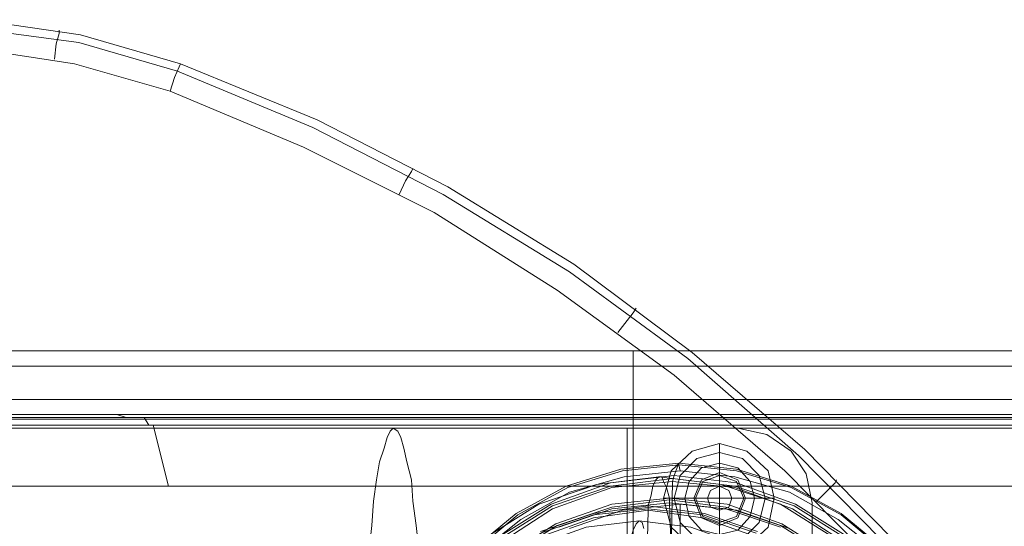
# Model space of a CAD drawing. Units: millimetres. Extents: x -2386 to 2385, y -1545 to 1863.
# Drawn here: x 671 to 804, y 190 to 259 of the extents above; entities that cross this region are included whole.
import ezdxf

# ---------------------------------------------------------------- set-up
doc = ezdxf.new("R2010")
doc.units = ezdxf.units.MM

# ---------------------------------------------------------------- blocks, each defined once
blk = doc.blocks.new('WMF1')
at = {"color": 27, "lineweight": 0}
for points in [[(1621.567, -948.547), (1628.337, -946.598), (1635.312, -945.572), (1642.39, -945.572), (1649.366, -946.598), (1656.136, -948.547)], [(1656.136, -948.547), (1649.366, -946.598), (1642.39, -945.572), (1635.312, -945.572), (1628.337, -946.598), (1621.567, -948.547)], [(1655.931, -949.06), (1649.263, -947.111), (1642.288, -946.187), (1635.312, -946.187), (1628.44, -947.111), (1621.772, -949.06)], [(1621.772, -949.06), (1628.44, -947.111), (1635.312, -946.187), (1642.288, -946.187), (1649.263, -947.111), (1655.931, -949.06)], [(1647.622, -948.239), (1647.724, -947.213), (1647.93, -946.495), (1647.93, -946.29)], [(1647.622, -948.239), (1647.724, -947.213), (1647.93, -946.495), (1647.93, -946.29)], [(1655.418, -950.393), (1648.955, -948.547), (1642.185, -947.521), (1635.415, -947.521), (1628.747, -948.547), (1622.182, -950.393)], [(1622.182, -950.393), (1628.747, -948.547), (1635.415, -947.521), (1642.185, -947.521), (1648.955, -948.547), (1655.418, -950.393)], [(1655.418, -950.393), (1655.726, -949.47), (1656.033, -948.752), (1656.136, -948.547)], [(1656.136, -948.547), (1656.033, -948.752), (1655.726, -949.47), (1655.418, -950.393)], [(1656.136, -948.547), (1665.368, -952.342), (1674.19, -956.856), (1682.704, -962.087), (1690.705, -968.037), (1698.296, -974.602), (1705.271, -981.68), (1711.734, -989.271)], [(1711.734, -989.271), (1705.271, -981.68), (1698.296, -974.602), (1690.705, -968.037), (1682.704, -962.087), (1674.19, -956.856), (1665.368, -952.342), (1656.136, -948.547)], [(1711.221, -989.681), (1704.861, -982.09), (1697.885, -975.012), (1690.397, -968.447), (1682.396, -962.6), (1673.882, -957.369), (1665.06, -952.855), (1655.931, -949.06)], [(1655.931, -949.06), (1665.06, -952.855), (1673.882, -957.369), (1682.396, -962.6), (1690.397, -968.447), (1697.885, -975.012), (1704.861, -982.09), (1711.221, -989.681)], [(1710.092, -990.502), (1703.835, -983.013), (1696.962, -976.038), (1689.474, -969.575), (1681.575, -963.831), (1673.267, -958.6), (1664.445, -954.189), (1655.418, -950.393)], [(1655.418, -950.393), (1664.445, -954.189), (1673.267, -958.6), (1681.575, -963.831), (1689.474, -969.575), (1696.962, -976.038), (1703.835, -983.013), (1710.092, -990.502)], [(1670.907, -957.369), (1671.318, -956.445), (1671.728, -955.83), (1671.83, -955.625)], [(1670.907, -957.369), (1671.318, -956.445), (1671.728, -955.83), (1671.83, -955.625)], [(1685.679, -966.703), (1686.294, -965.883), (1686.704, -965.37), (1686.91, -965.062)], [(1685.679, -966.703), (1686.294, -965.883), (1686.704, -965.37), (1686.91, -965.062)], [(1597.153, -967.934), (1602.179, -967.934), (1607.924, -967.934), (1614.284, -967.934), (1621.259, -967.934), (1628.85, -967.934), (1636.851, -967.934), (1645.365, -967.934), (1654.187, -967.934), (1663.316, -967.934), (1672.548, -967.934), (1681.986, -967.934), (1691.526, -967.934), (1700.86, -967.934), (1710.195, -967.934), (1719.324, -967.934), (1728.146, -967.934), (1736.558, -967.934), (1744.661, -967.934), (1752.252, -967.934), (1759.228, -967.934), (1765.587, -967.934), (1771.332, -967.934), (1776.256, -967.934)], [(1686.704, -972.243), (1686.704, -969.986), (1686.704, -968.55), (1686.704, -967.934), (1686.704, -968.242), (1686.704, -969.268), (1686.704, -971.217)], [(1584.433, -968.96), (1589.049, -968.96), (1594.486, -968.96), (1600.538, -968.96), (1607.206, -968.96), (1614.489, -968.96), (1622.387, -968.96), (1630.594, -968.96), (1639.313, -968.96), (1648.442, -968.96), (1657.777, -968.96), (1667.317, -968.96), (1676.959, -968.96), (1686.704, -968.96), (1696.552, -968.96), (1706.194, -968.96), (1715.734, -968.96)], [(1610.386, -968.96), (1615.72, -968.96), (1621.772, -968.96), (1628.44, -968.96), (1635.62, -968.96), (1643.416, -968.96), (1651.52, -968.96), (1660.034, -968.96), (1668.753, -968.96), (1677.677, -968.96), (1686.704, -968.96), (1695.731, -968.96), (1704.656, -968.96), (1713.477, -968.96), (1721.991, -968.96), (1730.095, -968.96), (1737.891, -968.96), (1745.072, -968.96), (1751.739, -968.96), (1757.689, -968.96), (1763.023, -968.96)], [(1575.304, -971.217), (1579.817, -971.217), (1584.946, -971.217), (1590.896, -971.217), (1597.358, -971.217), (1604.539, -971.217), (1612.232, -971.217), (1620.336, -971.217), (1628.952, -971.217), (1637.979, -971.217), (1647.314, -971.217), (1656.956, -971.217), (1666.804, -971.217), (1676.754, -971.217), (1686.704, -971.217), (1696.757, -971.217), (1706.707, -971.217), (1716.555, -971.217)], [(1686.704, -971.217), (1686.704, -979.115), (1686.704, -987.219), (1686.704, -995.425), (1686.704, -1003.632), (1686.704, -1011.735), (1686.704, -1019.634)], [(1623.926, -972.243), (1629.465, -972.243), (1635.825, -972.243), (1642.595, -972.243), (1649.981, -972.243), (1657.675, -972.243), (1665.778, -972.243), (1674.087, -972.243), (1682.499, -972.243), (1691.013, -972.243), (1699.424, -972.243), (1707.733, -972.243), (1715.837, -972.243), (1723.53, -972.243), (1730.916, -972.243), (1737.686, -972.243), (1743.943, -972.243), (1749.585, -972.243)], [(1624.747, -972.448), (1630.286, -972.448), (1636.543, -972.448), (1643.211, -972.448), (1650.494, -972.448), (1658.085, -972.448), (1666.086, -972.448), (1674.292, -972.448), (1682.601, -972.448), (1690.91, -972.448), (1699.219, -972.448), (1707.425, -972.448), (1715.324, -972.448), (1723.017, -972.448), (1730.198, -972.448), (1736.968, -972.448), (1743.225, -972.448), (1748.765, -972.448)], [(1625.567, -972.448), (1631.107, -972.448), (1637.261, -972.448), (1643.929, -972.448), (1651.007, -972.448), (1658.598, -972.448), (1666.394, -972.448), (1674.497, -972.448), (1682.601, -972.448), (1690.807, -972.448), (1699.014, -972.448), (1707.118, -972.448), (1714.914, -972.448), (1722.402, -972.448), (1729.582, -972.448), (1736.25, -972.448), (1742.405, -972.448), (1747.944, -972.448)], [(1625.567, -972.448), (1631.107, -972.448), (1637.261, -972.448), (1643.929, -972.448), (1651.007, -972.448), (1658.598, -972.448), (1666.394, -972.448), (1674.497, -972.448), (1682.601, -972.448), (1690.807, -972.448), (1699.014, -972.448), (1707.118, -972.448), (1714.914, -972.448), (1722.402, -972.448), (1729.582, -972.448), (1736.25, -972.448), (1742.405, -972.448), (1747.944, -972.448)], [(1626.798, -972.448), (1632.235, -972.448), (1638.287, -972.448), (1644.852, -972.448), (1651.828, -972.448), (1659.213, -972.448), (1666.907, -972.448), (1674.703, -972.448), (1682.704, -972.448), (1690.807, -972.448), (1698.809, -972.448), (1706.605, -972.448), (1714.298, -972.448), (1721.684, -972.448), (1728.659, -972.448), (1735.224, -972.448), (1741.276, -972.448), (1746.713, -972.448)], [(1627.414, -972.55), (1632.85, -972.55), (1638.8, -972.55), (1645.262, -972.55), (1652.238, -972.55), (1659.521, -972.55), (1667.112, -972.55), (1674.908, -972.55), (1682.806, -972.55), (1690.705, -972.55), (1698.603, -972.55), (1706.399, -972.55), (1713.99, -972.55), (1721.273, -972.55), (1728.249, -972.55), (1734.711, -972.55), (1740.661, -972.55), (1746.098, -972.55)], [(1651.828, -972.243), (1652.443, -972.448)], [(1653.982, -972.961), (1653.674, -972.448)], [(1686.704, -972.243), (1686.704, -972.448)], [(1686.704, -972.961), (1686.704, -972.448)], [(1627.824, -972.961), (1633.261, -972.961), (1639.21, -972.961), (1645.673, -972.961), (1652.546, -972.961), (1659.726, -972.961), (1667.214, -972.961), (1675.01, -972.961), (1682.806, -972.961), (1690.705, -972.961), (1698.501, -972.961), (1706.194, -972.961), (1713.785, -972.961), (1720.966, -972.961), (1727.838, -972.961), (1734.301, -972.961), (1740.251, -972.961), (1745.687, -972.961)], [(1655.315, -977.064), (1654.289, -972.961)], [(1686.704, -977.064), (1686.704, -972.961)], [(1703.732, -981.372), (1700.758, -978.91), (1697.373, -977.064), (1693.68, -975.935), (1689.782, -975.525), (1689.782, -975.525), (1685.884, -975.935), (1682.191, -977.064), (1678.806, -978.91), (1675.831, -981.372)], [(1675.934, -981.475), (1678.908, -979.013), (1682.293, -977.166), (1685.986, -976.038), (1689.782, -975.628), (1693.68, -976.038), (1697.373, -977.166), (1700.758, -979.013), (1703.732, -981.475)], [(1689.782, -975.525), (1689.474, -976.346)], [(1689.884, -976.038), (1689.782, -975.628), (1689.782, -975.525)], [(1669.574, -995.425), (1670.087, -991.22), (1671.42, -987.219), (1673.677, -983.629), (1676.754, -980.551), (1680.344, -978.295), (1684.242, -976.961), (1688.448, -976.448), (1692.654, -976.961), (1696.654, -978.295), (1700.245, -980.551), (1703.322, -983.629), (1705.476, -987.219), (1706.912, -991.22), (1707.425, -995.425)], [(1701.271, -980.551), (1697.68, -978.295), (1693.68, -976.859), (1689.474, -976.346), (1689.474, -976.346), (1685.166, -976.859), (1681.165, -978.295), (1677.575, -980.551)], [(1703.527, -981.68), (1700.552, -979.32), (1697.27, -977.474), (1693.577, -976.448), (1689.884, -976.038), (1689.884, -976.038), (1686.089, -976.448), (1682.396, -977.474), (1679.114, -979.32), (1676.139, -981.68)], [(1689.166, -977.884), (1688.961, -977.166), (1688.756, -976.756), (1688.653, -976.448), (1688.448, -976.448), (1688.243, -976.653), (1688.038, -977.064), (1687.935, -977.679), (1687.73, -978.397)], [(1689.474, -976.346), (1689.371, -976.756)], [(1580.433, -977.064), (1585.254, -977.064), (1590.691, -977.064), (1596.948, -977.064), (1603.923, -977.064), (1611.411, -977.064), (1619.515, -977.064), (1628.132, -977.064), (1637.261, -977.064), (1646.699, -977.064), (1656.444, -977.064), (1666.394, -977.064), (1676.549, -977.064), (1686.704, -977.064), (1696.962, -977.064), (1707.118, -977.064), (1717.068, -977.064)], [(1631.004, -977.064), (1636.543, -977.064), (1642.698, -977.064), (1649.263, -977.064), (1656.238, -977.064), (1663.522, -977.064), (1671.112, -977.064), (1678.908, -977.064), (1686.704, -977.064), (1694.603, -977.064), (1702.296, -977.064), (1709.887, -977.064), (1717.273, -977.064), (1724.248, -977.064), (1730.813, -977.064), (1736.865, -977.064), (1742.405, -977.064)], [(1677.677, -980.654), (1681.268, -978.397), (1685.166, -977.064), (1689.371, -976.551), (1693.577, -977.064), (1697.578, -978.397), (1701.168, -980.654)], [(1700.963, -980.859), (1697.475, -978.602), (1693.577, -977.166), (1689.371, -976.756), (1689.371, -976.756), (1685.268, -977.166), (1681.268, -978.602), (1677.78, -980.859)], [(1686.704, -1013.787), (1686.704, -977.064)], [(1689.371, -976.756), (1689.269, -981.577)], [(1699.116, -978.09), (1699.834, -977.371), (1700.347, -976.859), (1700.45, -976.653)], [(1699.116, -978.09), (1699.834, -977.371), (1700.347, -976.859), (1700.45, -976.653)], [(1695.116, -980.141), (1691.526, -978.91), (1687.73, -978.397), (1687.73, -978.397), (1684.037, -978.91), (1680.447, -980.141)], [(1700.04, -981.68), (1696.757, -979.628), (1693.064, -978.295), (1689.166, -977.884), (1689.166, -977.884), (1685.268, -978.295), (1681.473, -979.628), (1678.19, -981.68)], [(1678.293, -981.782), (1681.575, -979.731), (1685.268, -978.5), (1689.166, -977.987), (1692.962, -978.5), (1696.654, -979.731), (1699.937, -981.782)], [(1696.654, -979.833), (1692.962, -978.602), (1689.166, -978.192), (1689.166, -978.192), (1685.268, -978.602), (1681.678, -979.833)], [(1697.27, -979.936), (1693.68, -978.705), (1689.884, -978.295), (1689.884, -978.295), (1685.986, -978.705), (1682.396, -979.936)], [(1687.73, -978.397), (1687.73, -978.705)], [(1689.166, -978.192), (1689.166, -977.884)], [(1689.269, -981.577), (1689.166, -978.192)], [(1689.884, -978.295), (1689.884, -979.115), (1689.884, -979.833), (1689.884, -980.346), (1689.987, -980.654)], [(1680.447, -980.244), (1684.037, -979.013), (1687.73, -978.602), (1691.423, -979.013), (1695.013, -980.244)], [(1694.911, -980.449), (1691.423, -979.218), (1687.73, -978.705), (1687.73, -978.705), (1684.037, -979.218), (1680.55, -980.449)], [(1687.73, -978.705), (1687.628, -982.5)], [(1671.215, -995.425), (1671.523, -991.835), (1672.754, -988.45), (1674.6, -985.475), (1677.165, -982.911), (1680.139, -981.064), (1683.524, -979.833), (1687.115, -979.423), (1690.602, -979.833), (1693.987, -981.064), (1697.065, -982.911), (1699.527, -985.475), (1701.476, -988.45), (1702.604, -991.835), (1703.014, -995.425)], [(1687.422, -979.936), (1687.32, -979.526), (1687.115, -979.423), (1686.91, -979.628), (1686.704, -980.039), (1686.499, -980.757), (1686.397, -981.68), (1686.191, -982.911), (1686.089, -984.347), (1685.986, -985.988), (1685.884, -987.835)]]:
    blk.add_lwpolyline(points, dxfattribs=at)
at = {"color": 1, "lineweight": 0}
for points in [[(1474.366, -973.166), (1489.343, -973.166), (1504.832, -973.166), (1520.629, -973.166), (1536.734, -973.166), (1553.147, -973.166), (1569.764, -973.166), (1586.587, -973.166), (1603.513, -973.166), (1620.541, -973.166), (1637.672, -973.166), (1654.7, -973.166), (1671.83, -973.166), (1688.756, -973.166), (1705.579, -973.166), (1722.197, -973.166)], [(1668.856, -981.577), (1669.061, -979.731), (1669.163, -978.09), (1669.369, -976.653), (1669.574, -975.422), (1669.881, -974.499), (1670.087, -973.781), (1670.292, -973.371), (1670.497, -973.166), (1670.497, -973.166), (1670.805, -973.371), (1671.01, -973.781), (1671.215, -974.499), (1671.42, -975.422), (1671.728, -976.653), (1671.83, -978.09), (1672.036, -979.731), (1672.241, -981.577)], [(1693.782, -973.166), (1686.294, -973.166)], [(1686.294, -973.166), (1686.294, -1017.685)], [(1693.782, -1017.685), (1686.294, -1017.685), (1686.294, -973.166), (1693.782, -973.166)], [(1698.809, -978.192), (1698.398, -976.243), (1697.373, -974.704), (1695.731, -973.576), (1693.782, -973.166)], [(1693.782, -973.166), (1695.731, -973.576), (1697.373, -974.704), (1698.398, -976.243), (1698.809, -978.192)], [(1698.809, -1012.659), (1698.809, -978.192)], [(1698.809, -978.192), (1698.809, -1012.659)]]:
    blk.add_lwpolyline(points, dxfattribs=at)
at = {"color": 253, "lineweight": 0}
for points in [[(1696.244, -977.884), (1695.834, -976.038), (1694.398, -974.704), (1692.551, -974.192), (1690.705, -974.704), (1689.269, -976.038), (1688.756, -977.884), (1689.269, -979.833), (1690.705, -981.167), (1692.551, -981.68), (1694.398, -981.167), (1695.834, -979.833), (1696.244, -977.884)], [(1689.474, -977.884), (1689.884, -976.346), (1691.013, -975.217), (1692.551, -974.807), (1694.09, -975.217), (1695.218, -976.346), (1695.629, -977.884), (1695.218, -979.526), (1694.09, -980.654), (1692.551, -981.064), (1691.013, -980.654), (1689.884, -979.526), (1689.474, -977.884)], [(1690.192, -977.884), (1690.5, -976.756), (1691.32, -975.833), (1692.551, -975.525), (1693.782, -975.833), (1694.603, -976.756), (1694.911, -977.884), (1694.603, -979.115), (1693.782, -980.039), (1692.551, -980.346), (1691.32, -980.039), (1690.5, -979.115), (1690.192, -977.884)], [(1690.91, -977.884), (1691.423, -976.756), (1692.551, -976.346), (1693.68, -976.756), (1694.193, -977.884), (1693.68, -979.115), (1692.551, -979.526), (1691.423, -979.115), (1690.91, -977.884)], [(1691.731, -977.884), (1691.936, -977.371), (1692.551, -977.064), (1693.167, -977.371), (1693.372, -977.884), (1693.167, -978.5), (1692.551, -978.705), (1691.936, -978.5), (1691.731, -977.884)]]:
    blk.add_lwpolyline(points, close=True, dxfattribs=at)
for points in [[(1692.551, -977.884), (1692.551, -975.935), (1692.551, -974.192)], [(1692.551, -977.884), (1690.5, -977.884), (1688.756, -977.884)], [(1692.551, -977.884), (1692.551, -979.936), (1692.551, -981.68)], [(1692.551, -977.884), (1694.603, -977.884), (1696.244, -977.884)]]:
    blk.add_lwpolyline(points, dxfattribs=at)
at = {"color": 1, "lineweight": 0}
for points in [[(1690.807, -977.884), (1691.32, -976.653), (1692.551, -976.141), (1693.782, -976.653), (1694.295, -977.884), (1693.782, -979.218), (1692.551, -979.731), (1691.32, -979.218), (1690.807, -977.884)], [(1694.295, -977.884), (1693.782, -976.653), (1692.551, -976.141), (1691.32, -976.653), (1690.807, -977.884), (1691.32, -979.218), (1692.551, -979.731), (1693.782, -979.218), (1694.295, -977.884)]]:
    blk.add_lwpolyline(points, close=True, dxfattribs=at)

msp = doc.modelspace()

# ---------------------------------------------------------------- block references
at = {"xscale": 2, "yscale": 2, "zscale": 2}
msp.add_blockref('WMF1', (-2619.86, 2149.75), dxfattribs=at)

doc.saveas('drawing.dxf')
